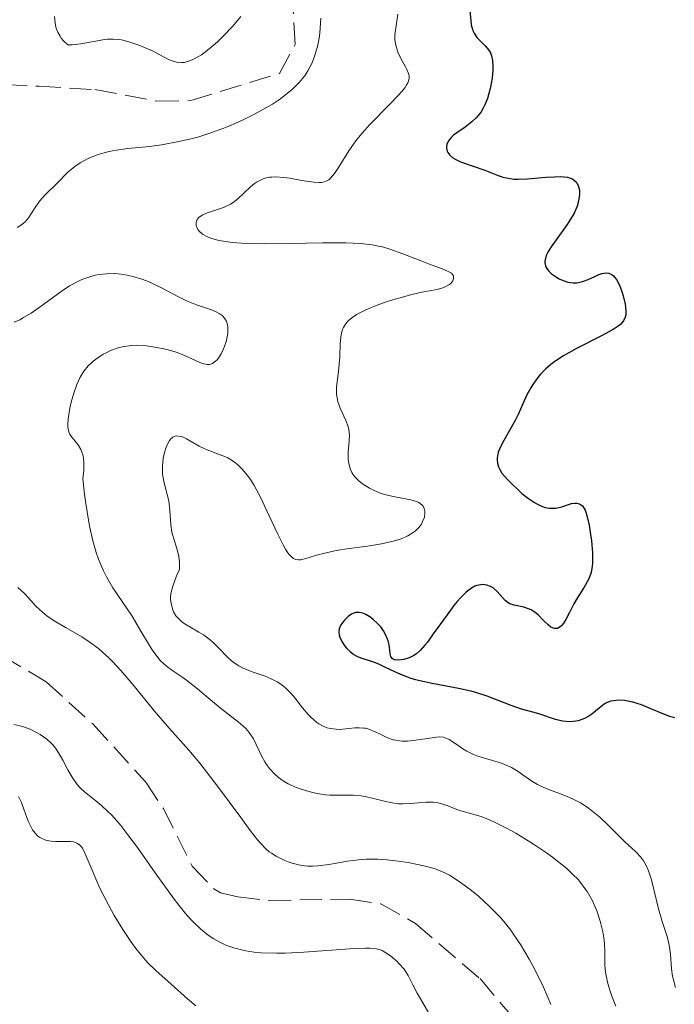
# Model space of a CAD drawing. Units: metres. Extents: x 628939 to 631599, y 4674098 to 4676460.
# Drawn here: x 629801 to 629852, y 4674516 to 4674594 of the extents above; entities that cross this region are included whole.
import ezdxf

# ---------------------------------------------------------------- set-up
doc = ezdxf.new("R2010")
doc.units = ezdxf.units.M
doc.header["$MEASUREMENT"] = 0
doc.linetypes.add('DGN Style 3', pattern=[2.435891, 1.739922, -0.695969])
for name, color, linetype, lineweight in [('Barranco lineal', 142, 'DGN Style 3', 13), ('Curva de nivel directora', 30, 'Continuous', 30), ('Curva de nivel intermedia', 30, 'Continuous', 0)]:
    doc.layers.add(name, color=color, linetype=linetype, lineweight=lineweight)

msp = doc.modelspace()

# ---------------------------------------------------------------- linework, layer by layer
at = {"layer": 'Barranco lineal', "color": 142, "linetype": 'DGN Style 3', "lineweight": 13}
for points in [[(629776.73, 4674556.65, 378.66), (629777.71, 4674559.05, 378.9), (629779.38, 4674561.12, 378.9), (629779.35, 4674563.17, 378.9), (629778.63, 4674564.86, 379.38), (629776.31, 4674566, 379.58), (629776.5, 4674568.54, 380.06), (629777.51, 4674570.62, 380.57), (629780.42, 4674574.35, 382.22), (629791.61, 4674582.44, 384.38), (629793.26, 4674584.2, 384.85), (629796.14, 4674588.19, 386.01), (629796.95, 4674588.66, 386.29), (629802.06, 4674588.41, 387.48), (629806.49, 4674588.15, 387.72), (629811.41, 4674587.23, 387.71), (629814.09, 4674587.27, 388.01), (629821.11, 4674589.42, 388.44), (629822.36, 4674591.72, 388.52), (629822.21, 4674594.34, 388.63)], [(629776.73, 4674556.65, 378.66), (629778.83, 4674554.89, 378.84), (629781.62, 4674550.85, 379.08), (629783.03, 4674548.15, 379.08), (629785.19, 4674546.86, 379.08), (629791.26, 4674544.89, 379.55), (629796.76, 4674544.11, 379.98), (629799.13, 4674543.34, 380.16), (629802.63, 4674541.25, 380.44), (629806.35, 4674537.91, 380.79), (629810.52, 4674533.31, 381.22), (629811.92, 4674531.23, 381.39), (629814.21, 4674526.66, 381.73), (629815.93, 4674524.88, 381.9), (629816.46, 4674524.56, 381.94), (629817.83, 4674524.24, 381.94), (629820.3, 4674523.95, 382.16), (629826.68, 4674524.05, 381.94), (629829.14, 4674523.68, 382.11), (629831.89, 4674522.13, 382.5), (629837.01, 4674517.76, 382.41), (629840.13, 4674514.07, 382.41)]]:
    msp.add_polyline3d(points, dxfattribs=at)
at = {"layer": 'Curva de nivel directora', "color": 30, "linetype": 'Continuous', "lineweight": 30, "elevation": 400, "flags": 128}
for points in [[(629836.19, 4674594.38), (629836.27, 4674593.61)], [(629836.27, 4674593.61), (629836.32, 4674593.27), (629836.45, 4674592.82), (629836.54, 4674592.62), (629836.77, 4674592.27), (629837.04, 4674591.97), (629837.41, 4674591.6), (629837.58, 4674591.42), (629837.76, 4674591.18), (629837.83, 4674591.05), (629837.92, 4674590.83), (629838, 4674590.45), (629838.03, 4674589.96), (629838.02, 4674589.67), (629837.96, 4674589.08), (629837.91, 4674588.75), (629837.81, 4674588.23), (629837.6, 4674587.45), (629837.4, 4674586.95), (629837.28, 4674586.72), (629837.09, 4674586.39), (629836.87, 4674586.09), (629836.71, 4674585.91), (629836.37, 4674585.59), (629835.84, 4674585.18), (629835.18, 4674584.73), (629834.91, 4674584.53), (629834.75, 4674584.38), (629834.51, 4674584.09), (629834.45, 4674583.99), (629834.38, 4674583.8), (629834.35, 4674583.62), (629834.35, 4674583.5), (629834.41, 4674583.28), (629834.46, 4674583.16), (629834.63, 4674582.95), (629834.85, 4674582.75), (629835.03, 4674582.63), (629835.47, 4674582.42), (629837.39, 4674581.77), (629838.32, 4674581.39), (629838.83, 4674581.22), (629839.39, 4674581.1), (629839.71, 4674581.06), (629840.04, 4674581.05), (629840.76, 4674581.07), (629842.22, 4674581.2), (629842.9, 4674581.25), (629843.41, 4674581.26), (629843.64, 4674581.25), (629843.95, 4674581.2), (629844.22, 4674581.12), (629844.33, 4674581.07), (629844.53, 4674580.93), (629844.62, 4674580.84), (629844.72, 4674580.69), (629844.79, 4674580.54), (629844.86, 4674580.3), (629844.88, 4674580.17), (629844.89, 4674579.85), (629844.85, 4674579.5), (629844.82, 4674579.32), (629844.7, 4674578.93), (629844.63, 4674578.73), (629844.49, 4674578.42), (629844.32, 4674578.1), (629843.92, 4674577.47), (629843.03, 4674576.24), (629842.64, 4674575.7), (629842.38, 4674575.27), (629842.29, 4674575.07), (629842.19, 4674574.8), (629842.15, 4674574.54), (629842.15, 4674574.42), (629842.2, 4674574.18), (629842.25, 4674574.06), (629842.36, 4674573.89), (629842.45, 4674573.78), (629842.68, 4674573.56), (629843.06, 4674573.29), (629843.27, 4674573.17), (629843.61, 4674573.02), (629843.96, 4674572.91), (629844.14, 4674572.87), (629844.4, 4674572.84), (629844.65, 4674572.85), (629844.82, 4674572.87), (629845.13, 4674572.94), (629845.57, 4674573.1), (629846.11, 4674573.35), (629846.36, 4674573.47), (629846.66, 4674573.58), (629846.81, 4674573.61), (629847.02, 4674573.64), (629847.22, 4674573.61), (629847.49, 4674573.48), (629847.58, 4674573.41), (629847.7, 4674573.27), (629847.83, 4674573.1), (629848.05, 4674572.66), (629848.24, 4674572.16)], [(629848.24, 4674572.16), (629848.35, 4674571.81), (629848.51, 4674571.16), (629848.54, 4674570.96), (629848.57, 4674570.6), (629848.55, 4674570.31), (629848.51, 4674570.14), (629848.37, 4674569.84), (629848.23, 4674569.65), (629848.14, 4674569.56), (629847.96, 4674569.41), (629847.57, 4674569.15), (629846.64, 4674568.64), (629844.7, 4674567.67), (629843.63, 4674567.06), (629842.95, 4674566.61), (629842.63, 4674566.37), (629842.19, 4674566), (629841.81, 4674565.62), (629841.59, 4674565.35), (629841.2, 4674564.8), (629841.03, 4674564.53), (629840.73, 4674563.97), (629840, 4674562.37), (629839.82, 4674562.01), (629839.45, 4674561.34), (629838.78, 4674560.18), (629838.54, 4674559.68), (629838.46, 4674559.44), (629838.42, 4674559.28), (629838.38, 4674558.98), (629838.37, 4674558.84), (629838.4, 4674558.56), (629838.47, 4674558.29), (629838.54, 4674558.11), (629838.74, 4674557.78), (629839.2, 4674557.27), (629839.5, 4674556.97), (629840.06, 4674556.42), (629840.33, 4674556.18), (629840.85, 4674555.77), (629841.32, 4674555.45), (629841.62, 4674555.29), (629841.82, 4674555.2), (629842.18, 4674555.07), (629842.48, 4674555.02), (629842.66, 4674555), (629843.01, 4674555.01), (629843.49, 4674555.11), (629844.03, 4674555.29), (629844.27, 4674555.37), (629844.56, 4674555.41), (629844.69, 4674555.41), (629844.88, 4674555.36), (629845.04, 4674555.25), (629845.12, 4674555.18), (629845.26, 4674554.97), (629845.33, 4674554.84), (629845.42, 4674554.61), (629845.5, 4674554.33), (629845.65, 4674553.67), (629845.77, 4674552.93), (629845.84, 4674552.42), (629845.91, 4674551.47), (629845.92, 4674550.71), (629845.89, 4674550.38), (629845.81, 4674549.95), (629845.76, 4674549.75), (629845.6, 4674549.36), (629845.25, 4674548.75), (629844.71, 4674547.89), (629844.44, 4674547.44), (629844.09, 4674546.76), (629843.81, 4674546.2), (629843.67, 4674545.97), (629843.47, 4674545.7), (629843.36, 4674545.6), (629843.14, 4674545.49), (629842.91, 4674545.49), (629842.74, 4674545.54), (629842.63, 4674545.59), (629842.41, 4674545.76), (629842, 4674546.15), (629841.61, 4674546.55), (629841.39, 4674546.74), (629841.05, 4674546.97), (629840.86, 4674547.05), (629840.47, 4674547.17), (629839.71, 4674547.32), (629839.38, 4674547.43), (629839.24, 4674547.51), (629838.99, 4674547.7), (629838.36, 4674548.41), (629838.04, 4674548.69), (629837.85, 4674548.8), (629837.56, 4674548.91), (629837.24, 4674548.96), (629837.07, 4674548.95), (629836.76, 4674548.88), (629836.59, 4674548.82), (629836.33, 4674548.67)], [(629836.33, 4674548.67), (629835.92, 4674548.36), (629835.46, 4674547.91), (629835.21, 4674547.62), (629834.94, 4674547.3), (629834.4, 4674546.57), (629833.31, 4674545.05), (629832.84, 4674544.41), (629832.63, 4674544.15), (629832.28, 4674543.75), (629831.97, 4674543.47), (629831.77, 4674543.34), (629831.39, 4674543.16), (629830.97, 4674543.04), (629830.76, 4674543), (629830.46, 4674542.98), (629830.21, 4674543.01), (629830.04, 4674543.1), (629829.94, 4674543.26), (629829.89, 4674543.47), (629829.83, 4674544), (629829.75, 4674544.42), (629829.68, 4674544.63), (629829.55, 4674544.96), (629829.37, 4674545.29), (629829.26, 4674545.45), (629829.14, 4674545.61), (629828.87, 4674545.91), (629828.57, 4674546.18), (629828.36, 4674546.34), (629827.96, 4674546.58), (629827.72, 4674546.69), (629827.6, 4674546.73), (629827.43, 4674546.75), (629827.18, 4674546.74), (629827.06, 4674546.71), (629826.82, 4674546.61), (629826.57, 4674546.44), (629826.26, 4674546.15), (629826.13, 4674545.98), (629825.96, 4674545.72), (629825.9, 4674545.59), (629825.85, 4674545.46), (629825.82, 4674545.21), (629825.84, 4674544.96), (629825.89, 4674544.79), (629826.06, 4674544.44), (629826.3, 4674544.08), (629826.46, 4674543.9), (629826.72, 4674543.65), (629827.02, 4674543.42), (629827.19, 4674543.33), (629827.36, 4674543.24), (629827.73, 4674543.1), (629828.57, 4674542.83), (629829.02, 4674542.65), (629829.5, 4674542.42), (629830.23, 4674542.07), (629830.65, 4674541.88), (629831.37, 4674541.61), (629831.79, 4674541.48), (629832.24, 4674541.37), (629833.22, 4674541.16), (629835.31, 4674540.76), (629836.29, 4674540.54), (629836.73, 4674540.42), (629837.54, 4674540.16), (629839.46, 4674539.4), (629840.27, 4674539.13), (629841.27, 4674538.86), (629841.72, 4674538.72), (629842.97, 4674538.31), (629843.58, 4674538.17), (629844.13, 4674538.13), (629844.4, 4674538.15), (629844.81, 4674538.21), (629845.19, 4674538.33), (629845.37, 4674538.41), (629845.54, 4674538.51), (629845.86, 4674538.72), (629846.44, 4674539.2), (629846.71, 4674539.42), (629846.85, 4674539.51), (629847.12, 4674539.65), (629847.4, 4674539.75), (629847.6, 4674539.79), (629848.01, 4674539.83), (629848.46, 4674539.8), (629848.71, 4674539.76), (629849.1, 4674539.67), (629849.77, 4674539.46), (629850.53, 4674539.15), (629851.55, 4674538.72), (629852.02, 4674538.55), (629852.44, 4674538.44)]]:
    msp.add_lwpolyline(points, dxfattribs=at)
at = {"layer": 'Curva de nivel intermedia', "color": 30, "linetype": 'Continuous', "lineweight": 0, "flags": 128}
for points, elevation in [([(629803.3, 4674593.92), (629803.34, 4674593.42), (629803.41, 4674593.09), (629803.46, 4674592.93), (629803.55, 4674592.69), (629803.73, 4674592.37), (629803.83, 4674592.22), (629804.02, 4674592), (629804.36, 4674591.69), (629804.69, 4674591.7), (629805.37, 4674591.76), (629807.25, 4674592.1), (629807.5, 4674592.13), (629807.95, 4674592.15), (629808.35, 4674592.12), (629808.6, 4674592.08), (629809.11, 4674591.95)], 390), ([(629809.11, 4674591.95), (629809.97, 4674591.67), (629810.42, 4674591.49), (629811.1, 4674591.18), (629811.53, 4674590.95), (629812.09, 4674590.65), (629812.37, 4674590.51), (629812.78, 4674590.36), (629812.98, 4674590.32), (629813.36, 4674590.29), (629813.56, 4674590.3), (629813.86, 4674590.37), (629814.19, 4674590.49), (629814.36, 4674590.57), (629814.93, 4674590.91), (629815.25, 4674591.14), (629815.87, 4674591.64), (629816.2, 4674591.93), (629816.69, 4674592.4), (629817.42, 4674593.16), (629818.07, 4674593.93)], 390), ([(629830.5, 4674594.12), (629830.43, 4674593.57), (629830.31, 4674592.84), (629830.27, 4674592.48), (629830.26, 4674592.11), (629830.28, 4674591.93), (629830.33, 4674591.66), (629830.5, 4674591.12), (629830.74, 4674590.62), (629831.07, 4674590), (629831.21, 4674589.73), (629831.35, 4674589.42), (629831.39, 4674589.27), (629831.4, 4674589.04), (629831.35, 4674588.8), (629831.29, 4674588.68), (629831.17, 4674588.47), (629831.07, 4674588.32), (629830.79, 4674587.97), (629830.52, 4674587.67), (629829.84, 4674586.97), (629828.25, 4674585.35), (629827.51, 4674584.51), (629827.18, 4674584.1), (629826.62, 4674583.31), (629825.79, 4674581.99), (629825.47, 4674581.49), (629825.17, 4674581.14), (629825.03, 4674581.01), (629824.82, 4674580.89), (629824.7, 4674580.85), (629824.46, 4674580.79), (629824.27, 4674580.78), (629823.83, 4674580.81), (629822.89, 4674580.96), (629821.93, 4674581.13), (629821.46, 4674581.19), (629820.8, 4674581.24), (629820.51, 4674581.22), (629820.33, 4674581.2), (629819.99, 4674581.13), (629819.84, 4674581.09), (629819.56, 4674580.96), (629819.3, 4674580.82), (629819.14, 4674580.7), (629818.83, 4674580.45), (629817.82, 4674579.49), (629817.45, 4674579.2), (629817.25, 4674579.07), (629817.04, 4674578.96), (629816.61, 4674578.78), (629815.74, 4674578.49), (629815.34, 4674578.36), (629815.04, 4674578.22), (629814.91, 4674578.14), (629814.74, 4674578.01), (629814.61, 4674577.87), (629814.51, 4674577.62), (629814.52, 4674577.38), (629814.59, 4674577.18), (629814.65, 4674577.08), (629814.76, 4674576.93), (629815.03, 4674576.7), (629815.43, 4674576.49), (629815.68, 4674576.39), (629816.31, 4674576.21), (629816.69, 4674576.14), (629817.36, 4674576.05), (629818.14, 4674575.99), (629818.71, 4674575.96), (629819.95, 4674575.94), (629821.94, 4674575.96), (629824.52, 4674576.01), (629825.64, 4674576.02), (629826.37, 4674576.01), (629827.55, 4674575.96), (629828.46, 4674575.86), (629828.96, 4674575.76), (629829.27, 4674575.69), (629829.86, 4674575.51), (629830.89, 4674575.14), (629832.27, 4674574.61), (629832.92, 4674574.36), (629834.02, 4674573.96), (629834.44, 4674573.78), (629834.74, 4674573.6), (629834.84, 4674573.5), (629834.9, 4674573.39), (629834.92, 4674573.16), (629834.85, 4674573), (629834.69, 4674572.8), (629834.58, 4674572.71), (629834.26, 4674572.52), (629834.07, 4674572.45), (629833.62, 4674572.33), (629832.41, 4674572.1), (629831.62, 4674571.93), (629830.39, 4674571.59), (629829.74, 4674571.39)], 395), ([(629824.4, 4674593.8), (629824.38, 4674593.4), (629824.31, 4674592.61), (629824.26, 4674592.23), (629824.15, 4674591.66)], 390), ([(629824.15, 4674591.66), (629823.98, 4674591.03), (629823.88, 4674590.72), (629823.7, 4674590.27), (629823.36, 4674589.63), (629823.09, 4674589.22), (629822.94, 4674589.02), (629822.69, 4674588.72), (629822.31, 4674588.33), (629822.1, 4674588.14), (629821.76, 4674587.85), (629821.2, 4674587.42), (629820.56, 4674587), (629820.1, 4674586.72), (629819.1, 4674586.17), (629818.39, 4674585.82), (629817.91, 4674585.6), (629816.91, 4674585.18), (629815.77, 4674584.75), (629814.64, 4674584.39), (629814.09, 4674584.24), (629813.28, 4674584.05), (629812.76, 4674583.95), (629811.76, 4674583.78), (629810.81, 4674583.65), (629809.11, 4674583.47), (629808.01, 4674583.32), (629807.53, 4674583.22), (629807.22, 4674583.15), (629806.67, 4674582.98), (629805.96, 4674582.7), (629805.56, 4674582.49), (629805.32, 4674582.35), (629804.9, 4674582.07), (629804.35, 4674581.61), (629803.5, 4674580.73), (629802.56, 4674579.82), (629802.11, 4674579.3), (629801.72, 4674578.74), (629801.23, 4674578), (629800.96, 4674577.68), (629800.69, 4674577.45), (629800.55, 4674577.35), (629800.33, 4674577.24)], 390), ([(629801.44, 4674570.45), (629802.46, 4674571.17), (629803.81, 4674572.16), (629804.47, 4674572.6), (629805.13, 4674572.95), (629805.45, 4674573.1), (629806.1, 4674573.33), (629806.54, 4674573.45), (629806.83, 4674573.5), (629807.42, 4674573.57), (629808.02, 4674573.58), (629808.33, 4674573.56), (629808.79, 4674573.5), (629809.5, 4674573.36), (629810.22, 4674573.13), (629810.59, 4674573), (629810.96, 4674572.84), (629811.71, 4674572.48), (629813.13, 4674571.75), (629813.76, 4674571.43), (629814.55, 4674571.1), (629815.74, 4674570.7), (629816.15, 4674570.53), (629816.33, 4674570.43), (629816.57, 4674570.25), (629816.76, 4674570.05), (629816.84, 4674569.93), (629816.91, 4674569.8), (629817, 4674569.52), (629817.03, 4674569.31), (629817.04, 4674569), (629817.03, 4674568.84), (629816.96, 4674568.45), (629816.89, 4674568.18), (629816.69, 4674567.62), (629816.5, 4674567.23), (629816.29, 4674566.89), (629816.17, 4674566.75), (629816.06, 4674566.64), (629815.82, 4674566.47), (629815.57, 4674566.39), (629815.39, 4674566.38), (629815.26, 4674566.4), (629814.99, 4674566.47), (629814.47, 4674566.7), (629813.54, 4674567.13), (629812.93, 4674567.36), (629812.29, 4674567.55), (629811.95, 4674567.63), (629811.41, 4674567.74), (629810.59, 4674567.85), (629809.77, 4674567.9), (629809.39, 4674567.88), (629809.02, 4674567.84), (629808.78, 4674567.8), (629808.34, 4674567.7), (629807.74, 4674567.48), (629807.38, 4674567.31), (629807.15, 4674567.19), (629806.73, 4674566.92), (629806.36, 4674566.65), (629806.19, 4674566.5), (629805.95, 4674566.27), (629805.63, 4674565.86), (629805.33, 4674565.38), (629805.2, 4674565.1), (629805.07, 4674564.79), (629804.83, 4674564.1), (629804.62, 4674563.39), (629804.51, 4674562.92), (629804.37, 4674562.09), (629804.34, 4674561.61), (629804.35, 4674561.41), (629804.43, 4674561.06), (629804.52, 4674560.86), (629804.6, 4674560.73), (629804.81, 4674560.46), (629805.06, 4674560.16), (629805.2, 4674559.98), (629805.38, 4674559.65), (629805.53, 4674559.23), (629805.58, 4674558.97), (629805.62, 4674558.57), (629805.63, 4674558.35), (629805.61, 4674557.98), (629805.54, 4674557.34), (629805.67, 4674556.12), (629805.77, 4674555.38), (629805.98, 4674554.06), (629806.09, 4674553.47), (629806.33, 4674552.42), (629806.6, 4674551.51), (629806.78, 4674550.98), (629806.91, 4674550.65), (629807.18, 4674550.04), (629807.42, 4674549.56), (629807.92, 4674548.7), (629809.45, 4674546.45), (629810.14, 4674545.28), (629810.73, 4674544.26), (629811.02, 4674543.8)], 390), ([(629829.74, 4674571.39), (629828.78, 4674571.05), (629827.91, 4674570.69), (629827.54, 4674570.51), (629827.22, 4674570.33), (629827.03, 4674570.21), (629826.71, 4674569.96), (629826.57, 4674569.84), (629826.35, 4674569.58), (629826.19, 4674569.32), (629826.11, 4674569.14), (629826, 4674568.76), (629825.97, 4674568.53), (629825.92, 4674568.05), (629825.9, 4674566.99), (629825.86, 4674566.41), (629825.79, 4674565.82), (629825.68, 4674565.01), (629825.64, 4674564.61), (629825.64, 4674564.02), (629825.68, 4674563.74), (629825.74, 4674563.46), (629825.93, 4674562.93), (629826.39, 4674561.94), (629826.56, 4674561.47), (629826.61, 4674561.24), (629826.66, 4674560.78), (629826.65, 4674560.34), (629826.6, 4674559.74), (629826.57, 4674559.45), (629826.57, 4674558.85), (629826.61, 4674558.56), (629826.73, 4674558.12), (629826.86, 4674557.84), (629826.94, 4674557.7), (629827.09, 4674557.5), (629827.27, 4674557.3), (629827.41, 4674557.17), (629827.71, 4674556.93), (629828.24, 4674556.6), (629828.63, 4674556.4), (629829.18, 4674556.18), (629829.46, 4674556.09), (629829.78, 4674556.01), (629830.4, 4674555.88), (629831.53, 4674555.67), (629831.98, 4674555.54), (629832.16, 4674555.46), (629832.26, 4674555.39), (629832.43, 4674555.24), (629832.5, 4674555.16), (629832.59, 4674554.98), (629832.64, 4674554.77), (629832.65, 4674554.62), (629832.6, 4674554.3), (629832.46, 4674553.94), (629832.36, 4674553.75), (629832.15, 4674553.48), (629831.87, 4674553.2), (629831.7, 4674553.07), (629831.3, 4674552.82), (629831.07, 4674552.71), (629830.68, 4674552.55), (629830.23, 4674552.41), (629829.9, 4674552.33), (629829.21, 4674552.19), (629828.1, 4674552.01), (629826.63, 4674551.81), (629825.96, 4674551.71), (629825.5, 4674551.63), (629824.71, 4674551.45), (629824.06, 4674551.28), (629823.38, 4674551.08), (629823.1, 4674551), (629822.78, 4674550.93), (629822.63, 4674550.91), (629822.42, 4674550.94), (629822.22, 4674551.03), (629822.12, 4674551.11), (629821.9, 4674551.33), (629821.79, 4674551.48), (629821.61, 4674551.76), (629821.41, 4674552.11), (629820.98, 4674552.95), (629820.07, 4674554.91), (629819.64, 4674555.82), (629819.08, 4674556.85), (629818.76, 4674557.35), (629818.57, 4674557.62), (629818.2, 4674558.06), (629817.84, 4674558.42), (629817.66, 4674558.58), (629817.36, 4674558.79), (629817.03, 4674558.98), (629816.85, 4674559.06), (629816.22, 4674559.3), (629815.26, 4674559.67), (629814.75, 4674559.92), (629813.75, 4674560.5), (629813.43, 4674560.65), (629813.28, 4674560.69)], 395), ([(629800.11, 4674569.74), (629800.55, 4674569.93), (629800.85, 4674570.09), (629801.44, 4674570.45)], 390), ([(629813.28, 4674560.69), (629813, 4674560.73), (629812.86, 4674560.72), (629812.68, 4674560.64), (629812.5, 4674560.5), (629812.4, 4674560.37), (629812.21, 4674560.03), (629812.13, 4674559.84), (629812, 4674559.41), (629811.9, 4674558.95), (629811.84, 4674558.32), (629811.84, 4674558.02), (629811.86, 4674557.7), (629811.95, 4674557.12), (629812.23, 4674556.09), (629812.35, 4674555.59), (629812.38, 4674555.34), (629812.42, 4674554.81), (629812.5, 4674553.7), (629812.6, 4674553.1), (629812.77, 4674552.49), (629813.03, 4674551.63), (629813.14, 4674551.18), (629813.2, 4674550.73), (629813.21, 4674550.5), (629813.19, 4674550.16), (629812.96, 4674549.65), (629812.66, 4674548.84), (629812.52, 4674548.26), (629812.49, 4674547.96), (629812.49, 4674547.79), (629812.53, 4674547.48), (629812.65, 4674547.03), (629812.73, 4674546.81), (629812.92, 4674546.49), (629813.19, 4674546.19), (629813.36, 4674546.04), (629813.56, 4674545.89), (629814.03, 4674545.61), (629814.74, 4674545.2), (629815.1, 4674544.98), (629815.62, 4674544.59), (629815.87, 4674544.37), (629816.34, 4674543.89), (629816.98, 4674543.24), (629817.32, 4674542.93), (629817.7, 4674542.65), (629817.91, 4674542.52), (629818.24, 4674542.35), (629818.96, 4674542.06), (629819.98, 4674541.7), (629820.47, 4674541.49), (629820.94, 4674541.25), (629821.16, 4674541.12), (629821.47, 4674540.89), (629821.66, 4674540.72), (629822.02, 4674540.36), (629822.35, 4674539.97), (629822.95, 4674539.2), (629823.4, 4674538.66), (629823.62, 4674538.43), (629823.78, 4674538.29), (629824.09, 4674538.05), (629824.25, 4674537.94), (629824.58, 4674537.76), (629824.91, 4674537.63), (629825.14, 4674537.57), (629825.6, 4674537.5), (629825.86, 4674537.49), (629826.38, 4674537.53), (629827.08, 4674537.61), (629827.43, 4674537.62), (629827.77, 4674537.6), (629827.94, 4674537.58), (629828.2, 4674537.51), (629828.71, 4674537.3), (629829.05, 4674537.14), (629829.52, 4674536.91), (629829.76, 4674536.81), (629830.14, 4674536.68), (629830.34, 4674536.64), (629830.64, 4674536.59), (629830.85, 4674536.57), (629831.27, 4674536.57), (629831.9, 4674536.63), (629833.02, 4674536.81), (629833.57, 4674536.89), (629833.8, 4674536.9), (629834.11, 4674536.87), (629834.26, 4674536.83), (629834.56, 4674536.69), (629835.09, 4674536.34), (629835.65, 4674535.96), (629835.96, 4674535.77), (629836.48, 4674535.51), (629836.77, 4674535.4), (629837.37, 4674535.21), (629838.62, 4674534.85), (629839.22, 4674534.62), (629839.5, 4674534.47), (629840.04, 4674534.15)], 395), ([(629800.4, 4674548.73), (629800.91, 4674548.26), (629801.26, 4674547.87), (629801.8, 4674547.28), (629802.12, 4674546.96), (629802.69, 4674546.49), (629803.02, 4674546.25), (629803.39, 4674546.02), (629804.21, 4674545.54), (629805.45, 4674544.82), (629806.11, 4674544.38), (629806.77, 4674543.89), (629807.1, 4674543.61), (629807.59, 4674543.16), (629807.92, 4674542.83), (629808.56, 4674542.15), (629809.49, 4674541.06), (629810.67, 4674539.61), (629811.22, 4674538.93), (629812.39, 4674537.59), (629813.95, 4674535.85), (629814.8, 4674534.82), (629816.21, 4674533), (629818.05, 4674530.51), (629818.8, 4674529.5), (629819.39, 4674528.75), (629819.63, 4674528.46), (629820.05, 4674528.03), (629820.3, 4674527.81), (629820.48, 4674527.69), (629820.85, 4674527.46), (629821.54, 4674527.12), (629821.95, 4674526.96), (629822.62, 4674526.77), (629823.11, 4674526.69), (629823.36, 4674526.67), (629823.76, 4674526.66), (629824.16, 4674526.68), (629825.02, 4674526.79), (629825.63, 4674526.9), (629826.48, 4674527.05), (629826.93, 4674527.12), (629827.62, 4674527.2), (629827.98, 4674527.22), (629828.53, 4674527.23), (629828.9, 4674527.22), (629829.65, 4674527.17), (629830.75, 4674527.04), (629831.45, 4674526.93), (629832.66, 4674526.67), (629833.37, 4674526.47), (629833.67, 4674526.37), (629834.22, 4674526.14), (629834.58, 4674525.95), (629835.36, 4674525.44), (629836.33, 4674524.73), (629836.88, 4674524.28), (629837.74, 4674523.51)], 385), ([(629811.02, 4674543.8), (629811.47, 4674543.18), (629811.7, 4674542.92), (629812.17, 4674542.49), (629812.67, 4674542.12), (629813.38, 4674541.65), (629813.74, 4674541.39), (629814.62, 4674540.7), (629815.82, 4674539.69), (629816.41, 4674539.2), (629818.01, 4674537.97), (629818.44, 4674537.58), (629818.62, 4674537.38), (629818.78, 4674537.18), (629819.05, 4674536.75), (629819.72, 4674535.36), (629819.96, 4674534.93), (629820.09, 4674534.72), (629820.32, 4674534.41), (629820.72, 4674533.97), (629821.04, 4674533.69), (629821.22, 4674533.55), (629821.5, 4674533.36), (629821.82, 4674533.19), (629822.51, 4674532.87), (629823.26, 4674532.62), (629823.77, 4674532.49), (629824.11, 4674532.42), (629824.76, 4674532.32), (629825.11, 4674532.29), (629825.76, 4674532.28), (629826.99, 4674532.28), (629827.6, 4674532.23), (629827.92, 4674532.18), (629828.57, 4674532.03), (629829.45, 4674531.8), (629829.9, 4674531.7), (629830.56, 4674531.6), (629830.89, 4674531.59), (629831.53, 4674531.62), (629832.75, 4674531.73), (629833.31, 4674531.73), (629833.57, 4674531.7), (629834.07, 4674531.58), (629834.55, 4674531.41), (629835.17, 4674531.16), (629835.48, 4674531.05), (629837.09, 4674530.59), (629837.81, 4674530.31), (629838.22, 4674530.13), (629839.16, 4674529.66), (629839.84, 4674529.28), (629841.26, 4674528.42), (629842.28, 4674527.73), (629842.76, 4674527.38), (629843.53, 4674526.78), (629843.88, 4674526.49), (629844.35, 4674526.04), (629844.78, 4674525.6), (629844.97, 4674525.37), (629845.32, 4674524.9), (629845.49, 4674524.66), (629845.71, 4674524.29), (629845.91, 4674523.91), (629846.26, 4674523.12), (629846.53, 4674522.32), (629846.66, 4674521.79), (629846.73, 4674521.46), (629846.84, 4674520.83), (629846.87, 4674520.5), (629846.9, 4674519.9), (629846.91, 4674518.82), (629846.96, 4674518.27), (629847, 4674517.98), (629847.13, 4674517.38), (629847.31, 4674516.77), (629847.45, 4674516.36), (629847.77, 4674515.59)], 390), ([(629801.87, 4674537.26), (629801.37, 4674537.5), (629800.85, 4674537.69), (629800.56, 4674537.78), (629800.08, 4674537.89)], 385), ([(629833.02, 4674514.9), (629832.03, 4674516.6), (629831.69, 4674517.27), (629831.32, 4674518.02), (629831.09, 4674518.37), (629830.96, 4674518.55), (629830.64, 4674518.91), (629830.41, 4674519.14), (629829.92, 4674519.56), (629829.56, 4674519.81), (629829.25, 4674519.98), (629829.09, 4674520.04), (629828.81, 4674520.11), (629828.28, 4674520.17), (629827.94, 4674520.17), (629827.07, 4674520.14), (629823.06, 4674519.85), (629821.6, 4674519.78), (629820.92, 4674519.77), (629819.68, 4674519.81), (629819.12, 4674519.86), (629818.43, 4674519.96), (629818.11, 4674520.03), (629817.5, 4674520.19), (629817.11, 4674520.32), (629816.87, 4674520.42), (629816.39, 4674520.64), (629815.93, 4674520.9), (629815.7, 4674521.04), (629815.36, 4674521.29), (629814.85, 4674521.7), (629814.34, 4674522.2), (629814.07, 4674522.48), (629813.66, 4674522.95), (629812.78, 4674524.06), (629811.27, 4674526.15), (629809.87, 4674528.13), (629809.19, 4674529.05), (629808.54, 4674529.88), (629808.24, 4674530.25), (629807.8, 4674530.73), (629807.53, 4674531), (629807.03, 4674531.47), (629806.58, 4674531.84), (629806.04, 4674532.26), (629805.8, 4674532.44), (629805.46, 4674532.73), (629805.31, 4674532.89), (629805.09, 4674533.14), (629804.69, 4674533.7), (629804.35, 4674534.29), (629803.95, 4674535.05), (629803.77, 4674535.38), (629803.4, 4674535.98), (629803.16, 4674536.28), (629803.01, 4674536.44), (629802.69, 4674536.72), (629802.17, 4674537.09), (629801.87, 4674537.26)], 385), ([(629840.04, 4674534.15), (629841.04, 4674533.45), (629841.56, 4674533.13), (629841.82, 4674533), (629842.38, 4674532.76), (629843.53, 4674532.34), (629844.11, 4674532.11), (629844.4, 4674531.97), (629844.96, 4674531.67), (629845.49, 4674531.33), (629845.84, 4674531.08), (629846.5, 4674530.54), (629847.19, 4674529.89), (629848.05, 4674529.01), (629848.48, 4674528.6), (629849.33, 4674527.82), (629849.73, 4674527.4), (629849.97, 4674527.08), (629850.08, 4674526.9), (629850.23, 4674526.61), (629850.36, 4674526.29), (629850.59, 4674525.59), (629851.14, 4674523.28), (629851.45, 4674522.28), (629851.84, 4674521.1), (629851.98, 4674520.54), (629852.03, 4674520.26), (629852.09, 4674519.7), (629852.18, 4674518.55), (629852.26, 4674517.96), (629852.33, 4674517.66), (629852.51, 4674517.05)], 395), ([(629814.5, 4674515.61), (629813.82, 4674516.17), (629812.54, 4674517.33), (629811.32, 4674518.4), (629810.7, 4674519.01), (629810.07, 4674519.72), (629809.74, 4674520.14), (629809.4, 4674520.61), (629808.71, 4674521.65), (629808.03, 4674522.77), (629807.6, 4674523.54), (629806.87, 4674524.98), (629806.27, 4674526.34), (629805.73, 4674527.65), (629805.5, 4674528.08), (629805.38, 4674528.25), (629805.3, 4674528.33), (629805.12, 4674528.47), (629805.02, 4674528.52), (629804.82, 4674528.59), (629804.59, 4674528.63), (629804.04, 4674528.63), (629803.38, 4674528.62), (629803.02, 4674528.65), (629802.66, 4674528.71), (629802.48, 4674528.77), (629802.14, 4674528.94), (629801.98, 4674529.05), (629801.76, 4674529.27), (629801.56, 4674529.55), (629801.44, 4674529.76), (629801.21, 4674530.23), (629800.64, 4674531.75), (629800.44, 4674532.18)], 390), ([(629837.74, 4674523.51), (629838.32, 4674522.93), (629838.61, 4674522.62), (629839.03, 4674522.12), (629839.44, 4674521.59), (629839.7, 4674521.22), (629840.21, 4674520.47), (629840.91, 4674519.31), (629841.33, 4674518.54), (629842.04, 4674517.09), (629842.63, 4674515.71)], 385)]:
    msp.add_lwpolyline(points, dxfattribs=dict(at, elevation=elevation))

doc.saveas('drawing.dxf')
